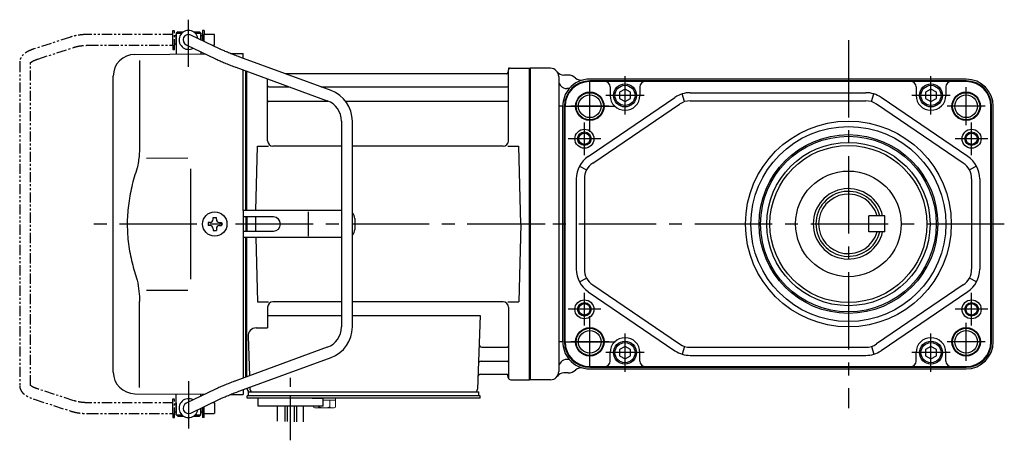
# Model space of a CAD drawing. Extents: x -599 to 768, y 74 to 723.
# Drawn here: x -599 to -235, y 111 to 266 of the extents above; entities that cross this region are included whole.
import ezdxf

# ---------------------------------------------------------------- set-up
doc = ezdxf.new("R2010")
doc.units = 0
doc.header["$LTSCALE"] = 3
doc.header["$MEASUREMENT"] = 0
for name, pattern in [('CENTER(0.5x)', [8.8, 5.5, -1.1, 1.1, -1.1]), ('PHANTOM', [2.5, 1.25, -0.25, 0.25, -0.25, 0.25, -0.25]), ('sekkei(A2)', [14.2875, 9.525, -1.5875, 1.5875, -1.5875])]:
    doc.linetypes.add(name, pattern=pattern)
doc.layers.get('0').update_dxf_attribs({"linetype": 'CONTINUOUS'})
for name, color, linetype in [('CENTER', 3, 'sekkei(A2)'), ('HOJO', 4, 'CONTINUOUS'), ('PHANTOM', 2, 'PHANTOM')]:
    doc.layers.add(name, color=color, linetype=linetype)

# ---------------------------------------------------------------- blocks, each defined once
blk = doc.blocks.new('A$Cb0b93ce7')
for p, q in [((-130.75, 66), (-130.75, 70)), ((-130.75, 70), (-130.7, 70)), ((-130.2, 71), (-130.7, 70.5)), ((-130.7, 70.5), (-130.7, 62.78)), ((-130.7, 70.5), (-128.65, 70.5)), ((-130.2, 71), (-128, 71)), ((-114.55, 64.61), (-125.33, 69.8)), ((-124.4, 71), (-122.2, 71)), ((-123.75, 70.5), (-121.7, 70.5)), ((-122.2, 71), (-121.7, 70.5)), ((-121.7, 70.5), (-121.7, 68.05)), ((-121.65, 70), (-121.7, 70)), ((-121.65, 68.03), (-121.65, 70)), ((-130.75, 66), (-130.7, 66)), ((-127.07, 66.2), (-116.28, 61.01)), ((-146.07, 62.65), (-120.17, 62.88)), ((-121.7, 63.61), (-121.7, 62.86)), ((-114.55, 64.61), (-114.62, 64.64)), ((-110.72, 62.96), (-106, 63)), ((-106, 61.17), (-106, 63)), ((-144.28, 60.35), (-144.28, 28.58)), ((-73.57, 49.28), (-107.29, 61.65)), ((-154, -54.65), (-154, 54.65)), ((-108.67, 57.89), (-74.95, 45.53)), ((-106, 5), (-106, 56.91)), ((-105, 5), (-105, 56.55)), ((-105, 56.55), (-105, 5)), ((-104.7, 5), (-104.7, 56.44)), ((-8.77, 55.5), (-90.53, 55.5)), ((-8.15, 56.67), (-8.28, 55.91)), ((-8, 30.75), (-8, 56.74)), ((-7.16, 57.5), (-0.3, 57.5)), ((-0.3, -57.5), (-0.3, 57.5)), ((-0.3, 57.5), (0, 57.33)), ((0, 57.33), (0, -57.33)), ((-97, 30.75), (-97, 53.61)), ((-96.5, 50.67), (-88.97, 50.67)), ((-77.35, 50.67), (-8.5, 50.67)), ((-96.5, 45.43), (-74.7, 45.43)), ((-68.27, 45.43), (-8.5, 45.43)), ((-69.7, 38.02), (-69.7, -38.02)), ((-65.7, -38.02), (-65.7, 38.02)), ((-101.37, 5), (-100.75, 28.75)), ((-100.75, 28.75), (-96.72, 28.75)), ((-69.7, 28.75), (-95, 28.75)), ((-10, 28.75), (-65.7, 28.75)), ((-8.28, 28.75), (-4.25, 28.75)), ((-3.5, 0), (-4.25, 28.75)), ((-141.73, 24.38), (-126.5, 24.4)), ((-125.5, 5), (-125.5, -5)), ((-106, 5), (-106, -5)), ((-69.7, 5), (-106, 5)), ((-81.94, -4.5), (-81.94, 4.5)), ((-118.25, 0.58), (-118.95, 0.58)), ((-118.95, 0.58), (-118.95, -0.58)), ((-117.08, 1.75), (-117.08, 2.45)), ((-117.08, 2.45), (-115.92, 2.45)), ((-115.92, 1.75), (-115.92, 2.45)), ((-114.75, 0.58), (-114.05, 0.58)), ((-114.05, 0.58), (-114.05, -0.58)), ((-94.82, 2.6), (-106, 2.6)), ((-105, 2.6), (-105, -2.6)), ((-105, 2.6), (-105, -2.6)), ((-104.7, 2.6), (-104.7, -2.6)), ((-101.43, 2.6), (-101.5, 0)), ((-101.5, 0), (-101.43, -2.6)), ((-64.82, 2), (-64.82, -2)), ((-3.5, 0), (-4.25, -28.75)), ((-118.25, -0.58), (-118.95, -0.58)), ((-117.08, -1.75), (-117.08, -2.45)), ((-117.08, -2.45), (-115.92, -2.45)), ((-115.92, -1.75), (-115.92, -2.45)), ((-114.75, -0.58), (-114.05, -0.58)), ((-106, -2.6), (-94.82, -2.6)), ((-106, -5), (-106, -56.91)), ((-69.7, -5), (-106, -5)), ((-105, -56.55), (-105, -5)), ((-105, -56.55), (-105, -5)), ((-104.7, -56.44), (-104.7, -5)), ((-101.37, -5), (-100.75, -28.75)), ((-141.74, -24.38), (-126.5, -24.41)), ((-144.28, -60.35), (-144.28, -28.58)), ((-100.75, -28.75), (-96.72, -28.75)), ((-69.7, -28.75), (-95, -28.75)), ((-10, -28.75), (-65.7, -28.75)), ((-8.28, -28.75), (-4.25, -28.75)), ((-97, -30.75), (-97, -38.37)), ((-8, -30.75), (-8, -56.74)), ((-97, -33.79), (-69.7, -33.79)), ((-65.7, -33.79), (-18.51, -33.79)), ((-18.51, -33.79), (-19.47, -61.03)), ((-101.22, -38.37), (-97, -38.37)), ((-104.22, -41.47), (-103.71, -56.07)), ((-74.95, -45.53), (-108.67, -57.89)), ((-17.89, -45.43), (-8.5, -45.43)), ((-107.29, -61.65), (-73.57, -49.28)), ((-18.14, -50.67), (-8.5, -50.67)), ((-18.31, -55.5), (-8.77, -55.5)), ((-8.15, -56.67), (-8.28, -55.91)), ((-7.16, -57.5), (-0.3, -57.5)), ((-0.3, -57.5), (0, -57.33)), ((-116.28, -61.01), (-127.07, -66.2)), ((-106, -61.17), (-106, -63)), ((-104.5, -60.62), (-104.5, -61)), ((-103.56, -60.28), (-103.53, -61.03)), ((-146.07, -62.65), (-120.17, -62.88)), ((-130.7, -70.5), (-130.7, -62.78)), ((-125.33, -69.8), (-114.55, -64.61)), ((-121.7, -63.61), (-121.7, -62.86)), ((-110.72, -62.96), (-106, -63)), ((-103.5, -63.5), (-104.5, -63.5)), ((-104.5, -64.3), (-104.5, -63.5)), ((-98, -64.3), (-104.5, -64.3)), ((-104, -62), (-101.7, -62)), ((-104, -63.5), (-104, -62)), ((-103.5, -62), (-20.47, -62)), ((-18.5, -63.5), (-103.5, -63.5)), ((-101.5, -63.5), (-102.27, -63.5)), ((-18.5, -64.3), (-100.5, -64.3)), ((-100.5, -67.3), (-100.5, -64.3)), ((-80.5, -64.3), (-76.5, -64.3)), ((-76.5, -67.3), (-76.5, -64.3)), ((-21.3, -62), (-19, -62)), ((-19, -63.5), (-19, -62)), ((-18.5, -64.3), (-18.5, -63.5)), ((-130.75, -66), (-130.75, -70)), ((-130.75, -66), (-130.7, -66)), ((-121.7, -70.5), (-121.7, -68.05)), ((-121.65, -68.03), (-121.65, -70)), ((-76.5, -67.3), (-100.5, -67.3)), ((-93.32, -72.84), (-93.32, -67.3)), ((-90.69, -67.3), (-90.69, -72.91)), ((-89.82, -67.3), (-89.82, -72.92)), ((-87.19, -67.3), (-87.19, -72.99)), ((-86.32, -67.3), (-86.32, -73.1)), ((-83.69, -73.1), (-83.69, -67.3)), ((-130.75, -70), (-130.7, -70)), ((-130.2, -71), (-130.7, -70.5)), ((-130.7, -70.5), (-128.65, -70.5)), ((-130.2, -71), (-128, -71)), ((-124.4, -71), (-122.2, -71)), ((-123.75, -70.5), (-121.7, -70.5)), ((-122.2, -71), (-121.7, -70.5)), ((-121.65, -70), (-121.7, -70))]:
    blk.add_line(p, q)
at = {"color": 7, "linetype": 'Continuous', "lineweight": 25}
for p, q in [((-125.5, 20.4), (-125.5, 5)), ((-125.5, -5), (-125.5, -20.41)), ((-100.2, -62), (-93.8, -62)), ((-29.2, -62), (-22.8, -62))]:
    blk.add_line(p, q, dxfattribs=at)
at = {"color": 7, "linetype": 'Continuous', "lineweight": 15}
for p, q in [((-80.04, -64.3), (-76, -64.3)), ((-76.5, -65.1), (-73.98, -65.1)), ((-76, -64.3), (-71.96, -64.3)), ((-73.98, -67.59), (-73.98, -65.1)), ((-73.98, -65.1), (-71.96, -65.1)), ((-71.96, -67.59), (-71.96, -64.3)), ((-80.04, -67.59), (-80.04, -67.3)), ((-79.5, -67.9), (-80.04, -67.59)), ((-79.5, -67.9), (-79.03, -67.9)), ((-79.03, -67.9), (-76, -67.9)), ((-78.02, -67.59), (-78.02, -67.3)), ((-76.5, -67.9), (-76.5, -67.88)), ((-76, -67.9), (-72.97, -67.9)), ((-75.5, -67.88), (-75.5, -67.9)), ((-72.97, -67.9), (-72.5, -67.9)), ((-71.96, -67.59), (-72.5, -67.9))]:
    blk.add_line(p, q, dxfattribs=at)
blk.add_circle((-116.5, 0), 4.5)
for centre, radius, start, end in [((-126.2, 68), 3.5, 9.14, 299.4401), ((-126.2, 68), 2, 64.29, 244.29), ((-146, 54.65), 8, 90.5, 180), ((-8.77, 56), 0.5, 270, 350), ((-7.16, 56.5), 1, 90, 170), ((-96.5, 51.17), 0.5, 180, 270), ((-8.5, 51.17), 0.5, 270, 360), ((-77.7, 38.02), 12, 0, 69.8637), ((-96.5, 44.93), 0.5, 90, 180), ((-77.7, 38.02), 8, 0, 69.8637), ((-8.5, 44.93), 0.5, 360, 90), ((-95, 30.75), 2, 180, 270), ((-10, 30.75), 2, 270, 360), ((-67.82, 2), 3, 0, 44.9553), ((-118.25, 1.75), 1.17, 270, 0), ((-114.75, 1.75), 1.17, 180, 270), ((-94.82, 0), 2.6, 270, 90), ((-118.25, -1.75), 1.17, 0, 90), ((-114.75, -1.75), 1.17, 90, 180), ((-67.82, -2), 3, 315.0447, 0), ((-95, -30.75), 2, 90, 180), ((-10, -30.75), 2, 0, 90), ((-101.22, -41.37), 3, 90, 182), ((-77.7, -38.02), 8, 290.1363, 0), ((-77.7, -38.02), 12, 290.1363, 0), ((-17.89, -44.43), 1, 178, 270), ((-8.5, -44.93), 0.5, 270, 0), ((-18.14, -51.67), 1, 90, 178), ((-8.5, -51.17), 0.5, 0, 90), ((-146, -54.65), 8, 180, 269.5), ((-18.31, -56.5), 1, 90, 178), ((-8.77, -56), 0.5, 10, 90), ((-7.16, -56.5), 1, 190, 270), ((-103.5, -61), 1, 180, 270), ((-102.53, -61), 1, 182, 270), ((-20.47, -61), 1, 270, 358), ((-126.2, -68), 3.5, 60.5599, 350.86), ((-126.2, -68), 2, 115.71, 295.71)]:
    blk.add_arc(centre, radius, start, end)
for points, knots in [([(-107.29, 61.65), (-107.46, 61.71), (-107.94, 61.89), (-108.74, 62.19), (-109.67, 62.54), (-110.57, 62.9), (-111.43, 63.24), (-112.23, 63.58), (-112.98, 63.9), (-113.66, 64.2), (-114.18, 64.43), (-114.45, 64.56), (-114.55, 64.61)], [0, 0, 0, 0, 0.058322, 0.169266, 0.280195, 0.391013, 0.50165, 0.612015, 0.72198, 0.831351, 0.939829, 1, 1, 1, 1]), ([(-116.28, 61.01), (-116.18, 60.95), (-115.86, 60.8), (-115.28, 60.54), (-114.53, 60.21), (-113.72, 59.86), (-112.86, 59.51), (-111.96, 59.15), (-111.02, 58.78), (-110.06, 58.41), (-109.27, 58.11), (-108.81, 57.94), (-108.67, 57.89)], [0, 0, 0, 0, 0.058541, 0.173626, 0.286997, 0.399177, 0.510646, 0.621666, 0.732399, 0.842949, 0.953392, 1, 1, 1, 1]), ([(-144.28, 28.58), (-144.29, 27.78), (-144.32, 26.95), (-144.44, 25.29), (-144.52, 24.47), (-144.74, 22.83), (-144.88, 22), (-145.07, 21.04), (-145.1, 20.9), (-145.12, 20.76)], [0.0002013, 0.0002013, 0.0002013, 0.0002013, 0.3230943, 0.3230943, 0.6260446, 0.6260446, 0.9289949, 0.9289949, 0.9788862, 0.9788862, 0.9788862, 0.9788862]), ([(-145.12, 20.76), (-145.92, 18.46), (-146.61, 16.13), (-147.71, 11.5), (-148.12, 9.21), (-148.69, 4.57), (-148.83, 2.22), (-148.82, -1.36), (-148.78, -2.57), (-148.62, -4.98), (-148.5, -6.17), (-148.04, -9.72), (-147.59, -12.06), (-146.49, -16.53), (-145.85, -18.66), (-145.12, -20.76)], [0.0043765, 0.0043765, 0.0043765, 0.0043765, 0.1757485, 0.1757485, 0.3398793, 0.3398793, 0.5040101, 0.5040101, 0.5877582, 0.5877582, 0.6715064, 0.6715064, 0.8390026, 0.8390026, 0.9956241, 0.9956241, 0.9956241, 0.9956241]), ([(-108.67, -57.89), (-108.84, -57.96), (-109.34, -58.14), (-110.16, -58.45), (-111.12, -58.82), (-112.05, -59.18), (-112.94, -59.54), (-113.79, -59.89), (-114.59, -60.23), (-115.33, -60.56), (-115.89, -60.82), (-116.19, -60.96), (-116.28, -61.01)], [0, 0, 0, 0, 0.058008, 0.168369, 0.278801, 0.389324, 0.500001, 0.610919, 0.722197, 0.834021, 0.946695, 1, 1, 1, 1]), ([(-114.55, -64.61), (-114.45, -64.56), (-114.19, -64.44), (-113.69, -64.21), (-113.02, -63.91), (-112.29, -63.6), (-111.49, -63.27), (-110.64, -62.93), (-109.75, -62.57), (-108.82, -62.22), (-108, -61.91), (-107.49, -61.72), (-107.29, -61.65)], [0, 0, 0, 0, 0.057822, 0.163944, 0.271464, 0.380259, 0.489871, 0.600018, 0.71052, 0.821254, 0.932134, 1, 1, 1, 1])]:
    blk.add_open_spline(points, degree=3, knots=knots)
blk.add_open_spline([(-145.12, -20.76), (-144.57, -23.45), (-144.29, -26.15), (-144.28, -28.58)], degree=3)
for points in [[(-80.04, -67.59), (-79.71, -67.78), (-79.38, -67.9), (-79.03, -67.9)], [(-75.5, -67.88), (-74.98, -67.84), (-74.47, -67.73), (-73.98, -67.59)], [(-73.98, -67.59), (-73.65, -67.78), (-73.31, -67.9), (-72.97, -67.9)]]:
    blk.add_open_spline(points, degree=3, dxfattribs=at)
for points in [[(-79.03, -67.9), (-78.86, -67.9), (-78.69, -67.87), (-78.35, -67.76), (-78.19, -67.68), (-78.02, -67.59)], [(-78.02, -67.59), (-77.77, -67.66), (-77.52, -67.72), (-77.01, -67.82), (-76.76, -67.86), (-76.5, -67.88)], [(-72.97, -67.9), (-72.8, -67.9), (-72.63, -67.87), (-72.29, -67.76), (-72.12, -67.68), (-71.96, -67.59)]]:
    blk.add_open_spline(points, degree=3, knots=[0, 0, 0, 0, 0.5, 0.5, 1, 1, 1, 1], dxfattribs=at)
at = {"layer": 'CENTER'}
for p, q in [((-126.2, 58.01), (-126.2, 75.45)), ((-8, 57.5), (-8.05, 57.2)), ((-7.69, 57.5), (-8, 57.5)), ((5.5, 0), (-165.34, 0)), ((-126.2, -58.01), (-126.2, -75.45))]:
    blk.add_line(p, q, dxfattribs=at)
at = {"layer": 'CENTER', "linetype": 'CENTER(0.5x)'}
blk.add_line((-88.5, -79.87), (-88.5, -56.27), dxfattribs=at)
at = {"layer": 'PHANTOM'}
for p, q in [((-131.95, 70), (-163.22, 70)), ((-131.95, 70), (-131.95, 71.5)), ((-131.95, 71.5), (-131.35, 71.5)), ((-131.95, 66), (-131.95, 70)), ((-131.35, 64.5), (-131.35, 71.5)), ((-130.75, 69.52), (-131.35, 69.52)), ((-121.05, 69.52), (-121.65, 69.52)), ((-120.45, 71.5), (-121.05, 71.5)), ((-121.05, 71.5), (-121.05, 67.74)), ((-120.45, 71.5), (-120.45, 70)), ((-116.55, 70), (-120.45, 70)), ((-120.45, 67.45), (-120.45, 70)), ((-116.55, 69.84), (-116.55, 70)), ((-116.55, 66), (-116.55, 69.84)), ((-169.83, 69.04), (-183.15, 64.71)), ((-163.22, 66), (-131.95, 66)), ((-131.95, 66), (-131.95, 64.5)), ((-130.75, 66.47), (-131.35, 66.47)), ((-117.44, 66), (-116.55, 66)), ((-181.91, 60.9), (-168.6, 65.23)), ((-131.95, 64.5), (-131.35, 64.5)), ((-188.55, 59.77), (-188.55, -59.77)), ((-184.55, -59.55), (-184.55, 59.55)), ((-168.6, -65.23), (-181.91, -60.91)), ((-183.15, -64.71), (-169.83, -69.04)), ((-131.95, -64.5), (-131.35, -64.5)), ((-131.95, -66), (-131.95, -64.5)), ((-131.35, -71.5), (-131.35, -64.5)), ((-131.95, -66), (-163.22, -66)), ((-131.95, -70), (-131.95, -66)), ((-130.75, -66.48), (-131.35, -66.48)), ((-121.05, -67.74), (-121.05, -71.5)), ((-120.45, -70), (-120.45, -67.45)), ((-116.55, -66), (-117.44, -66)), ((-116.55, -66), (-116.55, -69.84)), ((-163.22, -70), (-131.95, -70)), ((-131.95, -70), (-131.95, -71.5)), ((-131.95, -71.5), (-131.35, -71.5)), ((-130.75, -69.53), (-131.35, -69.53)), ((-121.05, -69.53), (-121.65, -69.53)), ((-120.45, -71.5), (-121.05, -71.5)), ((-120.45, -70), (-116.55, -70)), ((-120.45, -71.5), (-120.45, -70)), ((-116.55, -69.84), (-116.55, -70))]:
    blk.add_line(p, q, dxfattribs=at)
for points, knots in [([(-163.22, 70), (-163.42, 70), (-163.98, 69.99), (-164.92, 69.95), (-166.01, 69.85), (-167.08, 69.7), (-168.12, 69.5), (-169.04, 69.28), (-169.6, 69.11), (-169.83, 69.04)], [0, 0, 0, 0, 0.083813, 0.241997, 0.400431, 0.559314, 0.718913, 0.879532, 1, 1, 1, 1]), ([(-168.6, 65.23), (-168.47, 65.27), (-168.11, 65.38), (-167.46, 65.55), (-166.64, 65.72), (-165.76, 65.85), (-164.85, 65.94), (-164, 65.99), (-163.45, 66), (-163.22, 66)], [0, 0, 0, 0, 0.083502, 0.2404389, 0.3988672, 0.5588028, 0.7198502, 0.8816553, 1, 1, 1, 1]), ([(-183.15, 64.71), (-183.31, 64.66), (-183.78, 64.5), (-184.51, 64.21), (-185.34, 63.83), (-186.1, 63.41), (-186.77, 62.95), (-187.33, 62.46), (-187.77, 61.96), (-188.11, 61.45), (-188.35, 60.92), (-188.52, 60.36), (-188.54, 59.97), (-188.55, 59.77)], [0, 0, 0, 0, 0.054238, 0.159698, 0.266695, 0.376105, 0.488373, 0.589541, 0.682215, 0.766767, 0.845438, 0.92038, 1, 1, 1, 1]), ([(-184.55, 59.55), (-184.52, 59.58), (-184.46, 59.65), (-184.27, 59.81), (-183.97, 60.01), (-183.57, 60.24), (-183.08, 60.47), (-182.52, 60.7), (-182.1, 60.84), (-181.91, 60.9)], [0.0025984, 0.0025984, 0.0025984, 0.0025984, 0.112236, 0.2512207, 0.3952233, 0.5450082, 0.7003136, 0.8604203, 1, 1, 1, 1]), ([(-188.55, -59.77), (-188.54, -59.94), (-188.53, -60.29), (-188.39, -60.82), (-188.16, -61.35), (-187.85, -61.85), (-187.45, -62.33), (-186.95, -62.8), (-186.34, -63.25), (-185.62, -63.68), (-184.81, -64.08), (-183.98, -64.42), (-183.41, -64.62), (-183.15, -64.71)], [0, 0, 0, 0, 0.06556, 0.141288, 0.218277, 0.29892, 0.385598, 0.480413, 0.583813, 0.692974, 0.802836, 0.910846, 1, 1, 1, 1]), ([(-181.91, -60.91), (-182.04, -60.86), (-182.39, -60.74), (-182.93, -60.54), (-183.47, -60.29), (-183.91, -60.05), (-184.24, -59.83), (-184.46, -59.65), (-184.52, -59.59), (-184.55, -59.55)], [0, 0, 0, 0, 0.0898068, 0.2557189, 0.4187354, 0.5777384, 0.7319242, 0.8807483, 0.9964124, 0.9964124, 0.9964124, 0.9964124]), ([(-163.22, -66), (-163.38, -66), (-163.87, -66), (-164.66, -65.96), (-165.58, -65.87), (-166.47, -65.75), (-167.31, -65.58), (-168.02, -65.41), (-168.43, -65.28), (-168.6, -65.23)], [0, 0, 0, 0, 0.084681, 0.2469793, 0.4090217, 0.5704383, 0.7309031, 0.8900562, 1, 1, 1, 1]), ([(-169.83, -69.04), (-169.67, -69.09), (-169.18, -69.24), (-168.34, -69.46), (-167.3, -69.67), (-166.23, -69.82), (-165.14, -69.93), (-164.13, -69.99), (-163.49, -70), (-163.22, -70)], [0, 0, 0, 0, 0.085092, 0.247142, 0.407923, 0.567647, 0.726604, 0.885066, 1, 1, 1, 1])]:
    blk.add_open_spline(points, degree=3, knots=knots, dxfattribs=at)

msp = doc.modelspace()

# ---------------------------------------------------------------- linework, layer by layer
for p, q in [((-402.65, 248.5), (-410.15, 248.5)), ((-410.15, 133.5), (-410.15, 248.5)), ((-410.15, 248.33), (-410.15, 133.67)), ((-399.65, 245.5), (-399.65, 136.5)), ((-396.15, 246), (-397.78, 246)), ((-249.15, 244.5), (-388.15, 244.5)), ((-249.15, 243.88), (-388.15, 243.88)), ((-395.75, 241), (-396.65, 241)), ((-375.15, 243.63), (-388.15, 243.63)), ((-380.65, 241.63), (-380.65, 238.5)), ((-262.15, 243.63), (-375.15, 243.63)), ((-369.65, 241.63), (-369.65, 238.5)), ((-267.65, 241.63), (-267.65, 238.5)), ((-249.15, 243.63), (-262.15, 243.63)), ((-256.65, 241.63), (-256.65, 238.5)), ((-388.77, 215.98), (-356.69, 237.77)), ((-353.13, 236.19), (-354.01, 239.06)), ((-351.07, 239.5), (-286.22, 239.5)), ((-351.07, 236.5), (-286.22, 236.5)), ((-284.17, 236.19), (-283.28, 239.06)), ((-248.53, 215.98), (-280.6, 237.77)), ((-398.15, 234.55), (-399.65, 234.55)), ((-398.15, 147.5), (-398.15, 234.5)), ((-397.53, 147.5), (-397.53, 234.5)), ((-397.28, 147.5), (-397.28, 234.5)), ((-387.08, 213.49), (-355.01, 235.29)), ((-250.21, 213.49), (-282.29, 235.29)), ((-240.02, 147.5), (-240.02, 234.5)), ((-239.77, 147.5), (-239.77, 234.5)), ((-239.15, 147.5), (-239.15, 234.5)), ((-391.99, 212.38), (-389.33, 210.98)), ((-245.31, 212.38), (-247.96, 210.98)), ((-393.15, 207.7), (-393.15, 174.3)), ((-390.15, 207.7), (-390.15, 174.3)), ((-247.15, 207.7), (-247.15, 174.3)), ((-244.15, 207.7), (-244.15, 174.3)), ((-391.99, 169.62), (-389.33, 171.02)), ((-245.31, 169.62), (-247.96, 171.02)), ((-387.08, 168.51), (-355.01, 146.71)), ((-250.21, 168.51), (-282.29, 146.71)), ((-388.77, 166.02), (-356.69, 144.23)), ((-248.53, 166.02), (-280.6, 144.23)), ((-398.15, 147.45), (-399.65, 147.45)), ((-353.13, 145.81), (-354.01, 142.94)), ((-351.07, 145.5), (-286.22, 145.5)), ((-284.17, 145.81), (-283.28, 142.94)), ((-380.65, 140.37), (-380.65, 143.5)), ((-369.65, 140.37), (-369.65, 143.5)), ((-351.07, 142.5), (-286.22, 142.5)), ((-267.65, 140.37), (-267.65, 143.5)), ((-256.65, 140.37), (-256.65, 143.5)), ((-395.75, 141), (-396.65, 141)), ((-388.15, 138.37), (-375.15, 138.37)), ((-375.15, 138.37), (-262.15, 138.37)), ((-262.15, 138.37), (-249.15, 138.37)), ((-396.15, 136), (-397.78, 136)), ((-388.15, 138.12), (-249.15, 138.12)), ((-388.15, 137.5), (-249.15, 137.5)), ((-402.65, 133.5), (-410.15, 133.5))]:
    msp.add_line(p, q)
at = {"linetype": 'Continuous'}
for p, q in [((-279.15, 194.06), (-285.15, 194.06)), ((-285.15, 188.06), (-285.15, 194.06)), ((-279.15, 188.06), (-279.15, 194.06)), ((-279.15, 188.06), (-285.15, 188.06))]:
    msp.add_line(p, q, dxfattribs=at)
at = {"color": 7, "linetype": 'Continuous'}
for points in [[(-377.15, 237.35), (-375.15, 236.19), (-373.15, 237.35), (-373.15, 239.65), (-375.15, 240.81), (-377.15, 239.65)], [(-264.15, 237.35), (-262.15, 236.19), (-260.15, 237.35), (-260.15, 239.65), (-262.15, 240.81), (-264.15, 239.65)], [(-377.15, 142.35), (-375.15, 141.19), (-373.15, 142.35), (-373.15, 144.65), (-375.15, 145.81), (-377.15, 144.65)], [(-264.15, 142.35), (-262.15, 141.19), (-260.15, 142.35), (-260.15, 144.65), (-262.15, 145.81), (-264.15, 144.65)]]:
    msp.add_lwpolyline(points, close=True, dxfattribs=at)
for centre, radius in [((-375.15, 238.5), 4.25), ((-375.15, 238.5), 3.73), ((-262.15, 238.5), 4.25), ((-262.15, 238.5), 3.73), ((-375.15, 143.5), 4.25), ((-375.15, 143.5), 3.73), ((-262.15, 143.5), 4.25), ((-262.15, 143.5), 3.73)]:
    msp.add_circle(centre, radius, dxfattribs=at)
for centre, radius in [((-388.15, 234.5), 5.25), ((-388.15, 234.5), 4.2), ((-249.15, 234.5), 5.25), ((-249.15, 234.5), 4.2), ((-390.15, 222.5), 3.5), ((-292.65, 191), 38), ((-292.65, 191), 36), ((-247.15, 222.5), 3.5), ((-390.15, 222.5), 2.1), ((-292.65, 191), 33), ((-292.65, 191), 32.42), ((-247.15, 222.5), 2.1), ((-292.65, 191), 30.15), ((-292.65, 191), 29), ((-292.65, 191.06), 19.5), ((-390.15, 159.5), 3.5), ((-390.15, 159.5), 2.1), ((-247.15, 159.5), 3.5), ((-247.15, 159.5), 2.1), ((-388.15, 147.5), 5.25), ((-249.15, 147.5), 5.25), ((-388.15, 147.5), 4.2), ((-249.15, 147.5), 4.2)]:
    msp.add_circle(centre, radius)
for centre, radius, start, end in [((-402.65, 245.5), 3, 0, 90), ((-397.78, 249), 3, 215.6857, 270), ((-396.65, 244), 3, 180, 270), ((-388.15, 234.5), 9.38, 90, 180), ((-396.15, 242), 4, 46.7541, 90), ((-388.15, 234.5), 10, 90, 139.4585), ((-391.35, 247.1), 3, 226.7541, 284.2689), ((-249.15, 234.5), 10, 0, 90), ((-249.15, 234.5), 9.38, 0, 90), ((-388.15, 234.5), 10, 139.4585, 180), ((-388.15, 234.5), 9.13, 90, 180), ((-382.65, 241.63), 2, 0, 90), ((-367.65, 241.63), 2, 90, 180), ((-269.65, 241.63), 2, 0, 90), ((-254.65, 241.63), 2, 90, 180), ((-249.15, 234.5), 9.13, 0, 90), ((-375.15, 238.5), 5.5, 180, 0), ((-351.07, 229.5), 10, 90, 124.1956), ((-351.07, 229.5), 7, 90, 124.1956), ((-286.22, 229.5), 10, 55.8044, 90), ((-286.22, 229.5), 7, 55.8044, 90), ((-262.15, 238.5), 5.5, 180, 0), ((-383.15, 207.7), 10, 124.1956, 180), ((-254.15, 207.7), 10, 0, 55.8044), ((-383.15, 207.7), 7, 124.1956, 180), ((-254.15, 207.7), 7, 0, 55.8044), ((-292.65, 191.06), 13, 13.3424, 346.6576), ((-383.15, 174.3), 10, 180, 235.8044), ((-383.15, 174.3), 7, 180, 235.8044), ((-254.15, 174.3), 7, 304.1956, 0), ((-254.15, 174.3), 10, 304.1956, 0), ((-388.15, 147.5), 10, 180, 220.5415), ((-388.15, 147.5), 9.38, 180, 270), ((-388.15, 147.5), 9.13, 180, 270), ((-375.15, 143.5), 5.5, 0, 180), ((-351.07, 152.5), 7, 235.8044, 270), ((-286.22, 152.5), 7, 270, 304.1956), ((-262.15, 143.5), 5.5, 0, 180), ((-249.15, 147.5), 9.38, 270, 0), ((-249.15, 147.5), 9.13, 270, 0), ((-249.15, 147.5), 10, 270, 0), ((-351.07, 152.5), 10, 235.8044, 270), ((-286.22, 152.5), 10, 270, 304.1956), ((-396.65, 138), 3, 90, 180), ((-388.15, 147.5), 10, 220.5415, 270), ((-382.65, 140.37), 2, 270, 0), ((-367.65, 140.37), 2, 180, 270), ((-269.65, 140.37), 2, 270, 0), ((-254.65, 140.37), 2, 180, 270), ((-402.65, 136.5), 3, 270, 0), ((-397.78, 133), 3, 90, 144.3143), ((-396.15, 140), 4, 270, 313.2459), ((-391.35, 134.9), 3, 75.7311, 133.2459)]:
    msp.add_arc(centre, radius, start, end)
at = {"linetype": 'ByBlock'}
for radius, start, end in [(12, 14.4775, 345.5225), (11, 15.8266, 344.1734)]:
    msp.add_arc((-292.65, 191.06), radius, start, end, dxfattribs=at)
at = {"layer": 'CENTER'}
for p, q in [((-292.65, 258.94), (-292.65, 123.06)), ((-388.15, 225.08), (-388.15, 243.92)), ((-375.15, 231.42), (-375.15, 245.58)), ((-262.15, 231.42), (-262.15, 245.58)), ((-388.15, 227.46), (-388.15, 241.54)), ((-249.15, 227.46), (-249.15, 241.54)), ((-368.07, 238.5), (-382.22, 238.5)), ((-255.07, 238.5), (-269.22, 238.5)), ((-397.54, 234.5), (-378.76, 234.5)), ((-381.11, 234.5), (-395.19, 234.5)), ((-242.11, 234.5), (-256.19, 234.5)), ((-390.15, 216.47), (-390.15, 228.53)), ((-247.15, 216.47), (-247.15, 228.53)), ((-384.12, 222.5), (-396.18, 222.5)), ((-241.12, 222.5), (-253.18, 222.5)), ((-235.07, 191), (-433.46, 191)), ((-390.15, 153.47), (-390.15, 165.53)), ((-247.15, 153.47), (-247.15, 165.53)), ((-384.12, 159.5), (-396.18, 159.5)), ((-388.15, 138.08), (-388.15, 156.92)), ((-241.12, 159.5), (-253.18, 159.5)), ((-388.15, 140.46), (-388.15, 154.54)), ((-249.15, 140.46), (-249.15, 154.54)), ((-375.15, 136.42), (-375.15, 150.58)), ((-262.15, 136.42), (-262.15, 150.58)), ((-397.54, 147.5), (-378.76, 147.5)), ((-381.11, 147.5), (-395.19, 147.5)), ((-242.11, 147.5), (-256.19, 147.5)), ((-368.07, 143.5), (-382.22, 143.5)), ((-255.07, 143.5), (-269.22, 143.5))]:
    msp.add_line(p, q, dxfattribs=at)
at = {"layer": 'HOJO'}
for centre, radius in [((-388.15, 234.5), 5), ((-249.15, 234.5), 5), ((-390.15, 222.5), 2.5), ((-247.15, 222.5), 2.5), ((-390.15, 159.5), 2.5), ((-247.15, 159.5), 2.5), ((-388.15, 147.5), 5), ((-249.15, 147.5), 5)]:
    msp.add_circle(centre, radius, dxfattribs=at)

# ---------------------------------------------------------------- block references
msp.add_blockref('A$Cb0b93ce7', (-410.15, 191))

doc.saveas('drawing.dxf')
